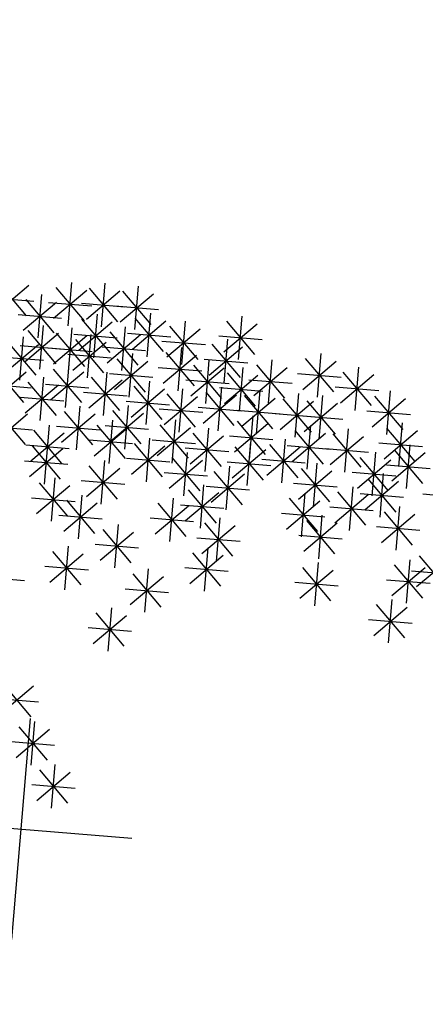
# Model space of a CAD drawing. Units: millimetres. Extents: x 4344 to 5015, y 865 to 1389.
# Drawn here: x 4833 to 4834, y 1254 to 1257 of the extents above; entities that cross this region are included whole.
import ezdxf

# ---------------------------------------------------------------- set-up
doc = ezdxf.new("R2010")
doc.units = ezdxf.units.MM
doc.header["$LTSCALE"] = 0.1
doc.linetypes.add('DASHDOT2', pattern=[12.7, 6.35, -3.175, 0, -3.175])
doc.linetypes.add('DASHED2', pattern=[0.375, 0.25, -0.125])
doc.layers.add('DIM', color=9, linetype='Continuous')
doc.layers.add('Árvores', color=20, linetype='Continuous')
doc.layers.add('Jardins', color=62, linetype='Continuous', lineweight=30)
doc.styles.add('R80', font='romans.shx')
doc.dimstyles.new('COTA250', dxfattribs={"dimtxt": 0.375, "dimasz": 0.28, "dimexe": 0, "dimexo": 0, "dimgap": 0.125, "dimtad": 1, "dimzin": 5, "dimdsep": 46, "dimtxsty": 'R80', "dimblk1": 'TRACO', "dimblk2": 'TRACO', "dimsah": 1, "dimcen": 0.28, "dimclre": 252, "dimclrt": 3, "dimaunit": 1, "dimadec": 3, "dimazin": 0, "dimtfac": 1, "dimtix": 1, "dimtofl": 0, "dimtmove": 2, "dimatfit": 3, "dimldrblk": 'TRACO', "dimfxl": 0, "dimtolj": 1, "dimtzin": 5, "dimarcsym": 0})

# ---------------------------------------------------------------- blocks, each defined once
blk = doc.blocks.new('arbre pl13')
at = {"color": 0, "linetype": 'ByBlock'}
for p, q in [((0, 0.305), (0, -0.305)), ((-0.305, 0), (0.305, 0)), ((0.0788, -0.0643), (0.0788, -0.1843)), ((0.0364, -0.1668), (0.1213, -0.0819)), ((0.0364, -0.0819), (0.1212, -0.1668)), ((0.0188, -0.1243), (0.1388, -0.1243)), ((0.0126, -0.1774), (0.0126, -0.2974)), ((-0.0299, -0.2798), (0.0551, -0.1949)), ((-0.0299, -0.195), (0.055, -0.2798)), ((-0.0474, -0.2374), (0.0726, -0.2374)), ((-0.0839, -0.3948), (0.001, -0.3099)), ((-0.0839, -0.3099), (0.001, -0.3948)), ((-0.1015, -0.3524), (0.0185, -0.3524)), ((0.1973, -0.5072), (0.1973, -0.6272)), ((0.1548, -0.6096), (0.2398, -0.5247)), ((0.1548, -0.5248), (0.2397, -0.6096)), ((0.1373, -0.5672), (0.2573, -0.5672)), ((0.964, -0.5939), (0.964, -0.7139)), ((0.2896, -0.6221), (0.2896, -0.7421)), ((0.9216, -0.6963), (1.0065, -0.6114)), ((0.9216, -0.6114), (1.0064, -0.6963)), ((0.2472, -0.7246), (0.3321, -0.6396)), ((0.2472, -0.6397), (0.3321, -0.7246)), ((0.0648, -0.6655), (0.0648, -0.7855)), ((0.904, -0.6539), (1.024, -0.6539)), ((-0.1677, -0.6821), (-0.0477, -0.6821)), ((0.0224, -0.7679), (0.1073, -0.683)), ((0.0224, -0.683), (0.1073, -0.7679)), ((0.2296, -0.6821), (0.3496, -0.6821)), ((0.4482, -0.6937), (0.4482, -0.8137)), ((0.7107, -0.7811), (0.7956, -0.6962)), ((0.7107, -0.6962), (0.7956, -0.7811)), ((0.7532, -0.6787), (0.7532, -0.7987)), ((0.0048, -0.7255), (0.1248, -0.7255)), ((0.4058, -0.7962), (0.4907, -0.7112)), ((0.4058, -0.7113), (0.4906, -0.7962)), ((0.9617, -0.8094), (1.0466, -0.7244)), ((0.9617, -0.7245), (1.0465, -0.8094)), ((1.0041, -0.7069), (1.0041, -0.8269)), ((0.1548, -0.8395), (0.2398, -0.7546)), ((0.1548, -0.7547), (0.2397, -0.8395)), ((0.1973, -0.7371), (0.1973, -0.8571)), ((0.3882, -0.7537), (0.5082, -0.7537)), ((0.6932, -0.7387), (0.8132, -0.7387)), ((1.0279, -0.8395), (1.1128, -0.7546)), ((1.0279, -0.7547), (1.1127, -0.8395)), ((0.4743, -0.7785), (0.4743, -0.8985)), ((0.9441, -0.7669), (1.0641, -0.7669)), ((0.091, -0.8087), (0.091, -0.9287)), ((0.1373, -0.7971), (0.2573, -0.7971)), ((0.4319, -0.881), (0.5168, -0.796)), ((0.4319, -0.7961), (0.5168, -0.881)), ((0.7532, -0.8087), (0.7532, -0.9287)), ((1.0103, -0.7971), (1.1303, -0.7971)), ((0.0486, -0.9111), (0.1335, -0.8262)), ((0.0486, -0.8263), (0.1334, -0.9111)), ((0.3419, -0.8219), (0.3419, -0.9419)), ((0.4143, -0.8385), (0.5343, -0.8385)), ((0.7107, -0.9111), (0.7956, -0.8262)), ((0.7107, -0.8263), (0.7956, -0.9111)), ((0.0126, -0.8501), (0.0126, -0.9701)), ((0.2995, -0.9243), (0.3844, -0.8394)), ((0.2995, -0.8395), (0.3843, -0.9243)), ((0.4221, -0.8652), (0.4221, -0.9852)), ((0.7009, -0.8652), (0.7009, -0.9852)), ((0.964, -0.8501), (0.964, -0.9701)), ((-0.0299, -0.9526), (0.0551, -0.8677)), ((-0.0299, -0.8677), (0.055, -0.9526)), ((0.031, -0.8687), (0.151, -0.8687)), ((0.2819, -0.8819), (0.4019, -0.8819)), ((0.3796, -0.9676), (0.4646, -0.8827)), ((0.3796, -0.8828), (0.4645, -0.9676)), ((0.6585, -0.9676), (0.7434, -0.8827)), ((0.6585, -0.8828), (0.7433, -0.9676)), ((0.6932, -0.8687), (0.8132, -0.8687)), ((0.9216, -0.9526), (1.0065, -0.8677)), ((0.9216, -0.8677), (1.0064, -0.9526)), ((-0.0474, -0.9101), (0.0726, -0.9101)), ((0.145, -0.9086), (0.145, -1.0286)), ((0.7891, -0.9959), (0.8741, -0.911)), ((0.7891, -0.9111), (0.874, -0.9959)), ((0.8316, -0.8935), (0.8316, -1.0135)), ((0.904, -0.9101), (1.024, -0.9101)), ((0.1026, -1.011), (0.1875, -0.9261)), ((0.1026, -0.9261), (0.1874, -1.011)), ((0.3621, -0.9252), (0.4821, -0.9252)), ((0.4459, -1.0242), (0.5308, -0.9393)), ((0.4459, -0.9393), (0.5307, -1.0242)), ((0.4883, -0.9218), (0.4883, -1.0418)), ((0.6409, -0.9252), (0.7609, -0.9252)), ((0.9117, -0.9368), (0.9117, -1.0568)), ((-0.0577, -1.0524), (0.0272, -0.9675)), ((-0.0577, -0.9676), (0.0271, -1.0524)), ((-0.0153, -0.95), (-0.0153, -1.07)), ((0.085, -0.9686), (0.205, -0.9686)), ((0.3274, -1.0524), (0.4123, -0.9675)), ((0.3274, -0.9676), (0.4122, -1.0524)), ((0.3698, -0.95), (0.3698, -1.07)), ((0.6846, -1.0524), (0.7695, -0.9675)), ((0.6846, -0.9676), (0.7694, -1.0524)), ((0.727, -0.95), (0.727, -1.07)), ((0.7716, -0.9535), (0.8916, -0.9535)), ((0.8693, -1.0393), (0.9542, -0.9543)), ((0.8693, -0.9544), (0.9542, -1.0393)), ((-0.0153, -0.9934), (-0.0153, -1.1134)), ((0.2211, -1.0826), (0.306, -0.9977)), ((0.2211, -0.9977), (0.3059, -1.0826)), ((0.2635, -0.9802), (0.2635, -1.1002)), ((0.4283, -0.9818), (0.5483, -0.9818)), ((0.5406, -0.9934), (0.5406, -1.1134)), ((0.8517, -0.9968), (0.9717, -0.9968)), ((0.8856, -0.9934), (0.8856, -1.1134)), ((-0.0753, -1.01), (0.0447, -1.01)), ((-0.0577, -1.0958), (0.0272, -1.0109)), ((-0.0577, -1.0109), (0.0271, -1.0958)), ((0.1572, -1.0216), (0.1572, -1.1416)), ((0.3098, -1.01), (0.4298, -1.01)), ((0.4221, -1.0216), (0.4221, -1.1416)), ((0.4981, -1.0958), (0.5831, -1.0109)), ((0.4981, -1.0109), (0.583, -1.0958)), ((0.5922, -1.1109), (0.6772, -1.0259)), ((0.5922, -1.026), (0.6771, -1.1109)), ((0.6347, -1.0084), (0.6347, -1.1284)), ((0.667, -1.01), (0.787, -1.01)), ((0.8432, -1.0958), (0.9281, -1.0109)), ((0.8432, -1.0109), (0.928, -1.0958)), ((0.9779, -1.0216), (0.9779, -1.1416)), ((1.0242, -1.01), (1.1442, -1.01)), ((-0.1623, -1.1391), (-0.0774, -1.0542)), ((-0.1623, -1.0543), (-0.0774, -1.1391)), ((-0.0753, -1.0534), (0.0447, -1.0534)), ((0.0648, -1.0518), (0.0648, -1.1718)), ((0.1148, -1.124), (0.1997, -1.0391)), ((0.1148, -1.0392), (0.1996, -1.124)), ((0.2035, -1.0402), (0.3235, -1.0402)), ((0.2873, -1.1391), (0.3722, -1.0542)), ((0.2873, -1.0543), (0.3721, -1.1391)), ((0.3297, -1.0367), (0.3297, -1.1567)), ((0.3796, -1.124), (0.4646, -1.0391)), ((0.3796, -1.0392), (0.4645, -1.124)), ((0.4806, -1.0534), (0.6006, -1.0534)), ((0.7009, -1.0518), (0.7009, -1.1718)), ((0.8054, -1.0518), (0.8054, -1.1718)), ((0.8256, -1.0534), (0.9456, -1.0534)), ((0.9355, -1.124), (1.0204, -1.0391)), ((0.9355, -1.0392), (1.0204, -1.124)), ((0.0224, -1.1542), (0.1073, -1.0693)), ((0.0224, -1.0693), (0.1073, -1.1542)), ((0.0972, -1.0816), (0.2172, -1.0816)), ((0.1548, -1.1674), (0.2398, -1.0825)), ((0.1548, -1.0825), (0.2397, -1.1674)), ((0.1973, -1.065), (0.1973, -1.185)), ((0.3621, -1.0816), (0.4821, -1.0816)), ((0.4981, -1.1674), (0.5831, -1.0825)), ((0.4981, -1.0825), (0.583, -1.1674)), ((0.5406, -1.065), (0.5406, -1.185)), ((0.5747, -1.0684), (0.6947, -1.0684)), ((0.6585, -1.1542), (0.7434, -1.0693)), ((0.6585, -1.0693), (0.7433, -1.1542)), ((0.763, -1.1542), (0.8479, -1.0693)), ((0.763, -1.0693), (0.8479, -1.1542)), ((0.9179, -1.0816), (1.0379, -1.0816)), ((0.9518, -1.08), (0.9518, -1.2)), ((-0.1799, -1.0967), (-0.0599, -1.0967)), ((0.2697, -1.0967), (0.3897, -1.0967)), ((0.9094, -1.1825), (0.9943, -1.0976)), ((0.9094, -1.0976), (0.9942, -1.1825)), ((-0.0415, -1.1234), (-0.0415, -1.2434)), ((0.0048, -1.1118), (0.1248, -1.1118)), ((0.1373, -1.125), (0.2573, -1.125)), ((0.2496, -1.1366), (0.2496, -1.2566)), ((0.3419, -1.1234), (0.3419, -1.2434)), ((0.4482, -1.1366), (0.4482, -1.2566)), ((0.4806, -1.125), (0.6006, -1.125)), ((0.5545, -1.1366), (0.5545, -1.2566)), ((0.6409, -1.1118), (0.7609, -1.1118)), ((0.6608, -1.1366), (0.6608, -1.2566)), ((0.727, -1.1366), (0.727, -1.2566)), ((0.7454, -1.1118), (0.8654, -1.1118)), ((-0.0839, -1.2258), (0.001, -1.1409)), ((-0.0839, -1.141), (0.001, -1.2258)), ((0.1311, -1.1516), (0.1311, -1.2716)), ((0.2071, -1.239), (0.292, -1.1541)), ((0.2071, -1.1541), (0.292, -1.239)), ((0.2995, -1.2258), (0.3844, -1.1409)), ((0.2995, -1.141), (0.3843, -1.2258)), ((0.4058, -1.239), (0.4907, -1.1541)), ((0.4058, -1.1541), (0.4906, -1.239)), ((0.5121, -1.239), (0.597, -1.1541)), ((0.5121, -1.1541), (0.5969, -1.239)), ((0.6184, -1.239), (0.7033, -1.1541)), ((0.6184, -1.1541), (0.7032, -1.239)), ((0.6846, -1.239), (0.7695, -1.1541)), ((0.6846, -1.1541), (0.7694, -1.239)), ((0.8918, -1.14), (1.0118, -1.14)), ((-0.1762, -1.2541), (-0.0913, -1.1692)), ((-0.1762, -1.1692), (-0.0914, -1.2541)), ((-0.1015, -1.1834), (0.0185, -1.1834)), ((-0.0177, -1.2673), (0.0673, -1.1823)), ((-0.0177, -1.1824), (0.0672, -1.2673)), ((0.0248, -1.1648), (0.0248, -1.2848)), ((0.0886, -1.2541), (0.1735, -1.1692)), ((0.0886, -1.1692), (0.1735, -1.2541)), ((0.2819, -1.1834), (0.4019, -1.1834)), ((0.8693, -1.2673), (0.9542, -1.1823)), ((0.8693, -1.1824), (0.9542, -1.2673)), ((0.9117, -1.1648), (0.9117, -1.2848)), ((-0.1938, -1.2116), (-0.0738, -1.2116)), ((0.0711, -1.2116), (0.1911, -1.2116)), ((0.1896, -1.1966), (0.3096, -1.1966)), ((0.1973, -1.2082), (0.1973, -1.3282)), ((0.3882, -1.1966), (0.5082, -1.1966)), ((0.4081, -1.2082), (0.4081, -1.3282)), ((0.4598, -1.2974), (0.5447, -1.2125)), ((0.4598, -1.2126), (0.5447, -1.2974)), ((0.4945, -1.1966), (0.6145, -1.1966)), ((0.5022, -1.195), (0.5022, -1.315)), ((0.6008, -1.1966), (0.7208, -1.1966)), ((0.667, -1.1966), (0.787, -1.1966)), ((-0.1061, -1.2294), (-0.1061, -1.3494)), ((-0.0352, -1.2248), (0.0848, -1.2248)), ((0.1548, -1.3106), (0.2398, -1.2257)), ((0.1548, -1.2258), (0.2397, -1.3106)), ((0.3297, -1.2364), (0.3297, -1.3564)), ((0.3657, -1.3106), (0.4506, -1.2257)), ((0.3657, -1.2258), (0.4506, -1.3106)), ((0.5382, -1.3257), (0.6231, -1.2408)), ((0.5382, -1.2408), (0.6231, -1.3257)), ((0.5806, -1.2233), (0.5806, -1.3433)), ((0.7769, -1.3257), (0.8619, -1.2408)), ((0.7769, -1.2408), (0.8618, -1.3257)), ((0.8194, -1.2233), (0.8194, -1.3433)), ((0.8517, -1.2248), (0.9717, -1.2248)), ((-0.1486, -1.3319), (-0.0637, -1.247)), ((-0.1486, -1.247), (-0.0637, -1.3319)), ((-0.0537, -1.2647), (-0.0537, -1.3847)), ((0.0248, -1.2647), (0.0248, -1.3847)), ((0.0364, -1.3539), (0.1213, -1.269)), ((0.0364, -1.2691), (0.1212, -1.3539)), ((0.0788, -1.2515), (0.0788, -1.3715)), ((0.1373, -1.2682), (0.2573, -1.2682)), ((0.2873, -1.3389), (0.3722, -1.254)), ((0.2873, -1.254), (0.3721, -1.3389)), ((0.3481, -1.2682), (0.4681, -1.2682)), ((0.4422, -1.255), (0.5622, -1.255)), ((0.4539, -1.2694), (0.4539, -1.3894)), ((0.6707, -1.3539), (0.7556, -1.269)), ((0.6707, -1.2691), (0.7555, -1.3539)), ((0.7131, -1.2515), (0.7131, -1.3715)), ((-0.1661, -1.2894), (-0.0461, -1.2894)), ((-0.0961, -1.3671), (-0.0112, -1.2822)), ((-0.0961, -1.2823), (-0.0112, -1.3671)), ((-0.0177, -1.3671), (0.0673, -1.2822)), ((-0.0177, -1.2823), (0.0672, -1.3671)), ((0.1287, -1.3822), (0.2136, -1.2973)), ((0.1287, -1.2974), (0.2136, -1.3822)), ((0.1711, -1.2798), (0.1711, -1.3998)), ((0.2697, -1.2964), (0.3897, -1.2964)), ((0.4114, -1.3719), (0.4963, -1.287)), ((0.4114, -1.287), (0.4963, -1.3719)), ((0.5206, -1.2833), (0.6406, -1.2833)), ((0.7594, -1.2833), (0.8794, -1.2833)), ((-0.1137, -1.3247), (0.0063, -1.3247)), ((-0.0352, -1.3247), (0.0848, -1.3247)), ((0.0188, -1.3115), (0.1388, -1.3115)), ((0.0486, -1.4105), (0.1335, -1.3256)), ((0.0486, -1.3256), (0.1334, -1.4105)), ((0.091, -1.3081), (0.091, -1.4281)), ((0.2374, -1.3231), (0.2374, -1.4431)), ((0.3339, -1.3094), (0.3339, -1.4294)), ((0.6531, -1.3115), (0.7731, -1.3115)), ((-0.0661, -1.3494), (-0.0661, -1.4694)), ((0.1111, -1.3398), (0.2311, -1.3398)), ((0.1949, -1.4256), (0.2798, -1.3406)), ((0.1949, -1.3407), (0.2798, -1.4256)), ((0.2914, -1.4119), (0.3763, -1.327)), ((0.2914, -1.327), (0.3763, -1.4119)), ((0.3939, -1.3294), (0.5139, -1.3294)), ((0.4883, -1.3363), (0.4883, -1.4563)), ((-0.1086, -1.4519), (-0.0237, -1.367)), ((-0.1086, -1.367), (-0.0237, -1.4519)), ((0.031, -1.3681), (0.151, -1.3681)), ((0.2739, -1.3694), (0.3939, -1.3694)), ((0.4459, -1.4387), (0.5308, -1.3538)), ((0.4459, -1.3539), (0.5307, -1.4387)), ((-0.1886, -1.4919), (-0.1037, -1.407)), ((-0.1886, -1.407), (-0.1037, -1.4919)), ((-0.0286, -1.4919), (0.0563, -1.407)), ((-0.0286, -1.407), (0.0563, -1.4919)), ((0.0139, -1.3894), (0.0139, -1.5094)), ((0.1049, -1.3947), (0.1049, -1.5147)), ((0.1774, -1.3831), (0.2974, -1.3831)), ((0.1973, -1.3947), (0.1973, -1.5147)), ((0.4283, -1.3963), (0.5483, -1.3963)), ((-0.1261, -1.4094), (-0.0061, -1.4094)), ((0.0625, -1.4972), (0.1474, -1.4122)), ((0.0625, -1.4123), (0.1473, -1.4972)), ((0.1548, -1.4972), (0.2398, -1.4122)), ((0.1548, -1.4123), (0.2397, -1.4972)), ((-0.2061, -1.4494), (-0.0861, -1.4494)), ((-0.0461, -1.4494), (0.0739, -1.4494)), ((0.0449, -1.4547), (0.1649, -1.4547)), ((0.1373, -1.4547), (0.2573, -1.4547))]:
    blk.add_line(p, q, dxfattribs=at)
blk = doc.blocks.new('DEL')
at = {"layer": 'DIM'}
h = blk.add_hatch(color=0, dxfattribs=at)
h.paths.add_polyline_path([(0, 0.1247, 0.414214), (-0.1247, 0), (0, 0)])
h.paths.add_polyline_path([(0, 0), (-0.1247, 0, 0.198912), (-0.0882, -0.0882)])
h.paths.add_polyline_path([(0, 0), (-0.0882, -0.0882, 0.198912), (0, -0.1247)])
h.paths.add_polyline_path([(0.1247, 0), (0, 0), (0, -0.1247, 0.414214)])
h.paths.add_polyline_path([(0.0882, 0.0882), (0, 0), (0.1247, 0, 0.198912)])
h.paths.add_polyline_path([(0, 0.1247), (0, 0), (0.0882, 0.0882, 0.198912)])
at = {"layer": 'DIM', "color": 0, "linetype": 'ByBlock'}
for p, q in [((0, 1.25), (0, -1.25)), ((-0.8839, -0.8839), (0.8839, 0.8839)), ((-1.25, 0), (1.25, 0))]:
    blk.add_line(p, q, dxfattribs=at)
blk = doc.blocks.new('TRACO')
at = {"color": 0, "linetype": 'ByBlock', "lineweight": -2}
blk.add_blockref('DEL', (0, 0), dxfattribs=at)
blk = doc.blocks.new('*D20')
at = {"layer": 'Defpoints', "color": 0, "lineweight": -2, "transparency": 16777216}
for p in [(4778.5235, 1256.8236), (4920.673, 1256.4719), (4920.673, 1249.6174)]:
    blk.add_point(p, dxfattribs=at)
at = {"layer": 'DIM', "color": 252, "linetype": 'DASHDOT2', "lineweight": -2, "transparency": 16777216}
blk.add_line((4778.5235, 1256.8236), (4778.5235, 1249.6174), dxfattribs=at)
at = {"layer": 'DIM', "color": 252, "linetype": 'DASHED2', "lineweight": -2, "transparency": 16777216}
blk.add_line((4920.673, 1256.4719), (4920.673, 1249.6174), dxfattribs=at)
at = {"layer": 'DIM', "color": 0, "lineweight": -2, "transparency": 16777216}
blk.add_line((4778.8035, 1249.6174), (4920.393, 1249.6174), dxfattribs=at)
at = {"layer": 'DIM', "color": 0, "lineweight": -2, "transparency": 16777216, "xscale": 0.28, "yscale": 0.28, "zscale": 0.28, "rotation": 180}
blk.add_blockref('TRACO', (4778.5235, 1249.6174), dxfattribs=at)
at = {"layer": 'DIM', "color": 0, "lineweight": -2, "transparency": 16777216, "xscale": 0.28, "yscale": 0.28, "zscale": 0.28}
blk.add_blockref('TRACO', (4920.673, 1249.6174), dxfattribs=at)
at = {"layer": 'DIM', "color": 3, "lineweight": -2, "transparency": 16777216, "insert": (4849.5982, 1249.9299), "char_height": 0.375, "attachment_point": 5, "style": 'R80'}
blk.add_mtext('\\A1;142.15', dxfattribs=at)
blk = doc.blocks.new('*D67')
at = {"layer": 'Defpoints', "color": 0, "lineweight": -2, "transparency": 16777216}
for p in [(4780.9107, 1317.2457), (4782.6122, 1259.2996), (4778.5235, 1257.0193), (4778.5235, 1257.0193), (4920.673, 1256.6676)]:
    blk.add_point(p, dxfattribs=at)
at = {"layer": 'DIM', "color": 0, "lineweight": -2, "transparency": 16777216}
blk.add_arc((4778.5235, 1257.0193), 4.6816, 3.2855, 84.3028, dxfattribs=at)
at = {"layer": 'DIM', "color": 0, "lineweight": -2, "transparency": 16777216, "xscale": 0.28, "yscale": 0.28, "zscale": 0.28}
for p, rotation in [((4778.7089, 1261.6972), 176.0164796346531), ((4783.2051, 1257.0077), 271.5718959159651)]:
    blk.add_blockref('TRACO', p, dxfattribs=dict(at, rotation=rotation))
at = {"layer": 'DIM', "color": 3, "lineweight": -2, "transparency": 16777216, "insert": (4782.1541, 1260.5003), "char_height": 0.375, "attachment_point": 5, "rotation": 313.7942, "style": 'R80'}
blk.add_mtext('\\A1;87°52\'19"', dxfattribs=at)
blk = doc.blocks.new('*D73')
at = {"layer": 'Defpoints', "color": 0, "lineweight": -2, "transparency": 16777216}
for p in [(4920.9285, 1319.4471), (4918.2257, 1260.9413), (4778.5235, 1257.0193), (4920.673, 1256.6676), (4920.673, 1256.6676)]:
    blk.add_point(p, dxfattribs=at)
at = {"layer": 'DIM', "color": 0, "lineweight": -2, "transparency": 16777216}
blk.add_arc((4920.673, 1256.6676), 4.9248, 93.0249, 176.6002, dxfattribs=at)
at = {"layer": 'DIM', "color": 0, "lineweight": -2, "transparency": 16777216, "xscale": 0.28, "yscale": 0.28, "zscale": 0.28}
for p, rotation in [((4920.6931, 1261.5924), 1.395870443312958), ((4915.7483, 1256.6798), 268.2292503058764)]:
    blk.add_blockref('TRACO', p, dxfattribs=dict(at, rotation=rotation))
at = {"layer": 'DIM', "color": 3, "lineweight": -2, "transparency": 16777216, "insert": (4916.9567, 1260.4084), "char_height": 0.375, "attachment_point": 5, "rotation": 44.8126, "style": 'R80'}
blk.add_mtext('\\A1;90°5\'29"', dxfattribs=at)

msp = doc.modelspace()

# ---------------------------------------------------------------- hatches: boundary and pattern name
at = {"layer": 'Jardins', "lineweight": -2}
h = msp.add_hatch(dxfattribs=at)
h.set_pattern_fill('_USER', color=256, scale=0.2, angle=45, pattern_type=0)
h.set_pattern_definition([(45, (-500, 0), (-0.141421356, 0.141421356), [])])
h.paths.add_polyline_path([(4784.0021, 1306.4517), (4781.3365, 1306.4517, 0.402223), (4780.9868, 1306.1161), (4780.9539, 1305.3161, 0.426307), (4781.3036, 1304.9517), (4784.0021, 1304.9517)], flags=17)
h.paths.add_polyline_path([(4784.0021, 1300.3517), (4780.906, 1300.3517), (4780.5307, 1291.2286), (4780.0811, 1291.247), (4778.8438, 1261.1672, 0.425576), (4782.681, 1257.159), (4848.7622, 1256.9955), (4848.7622, 1278.2364), (4871.7465, 1278.2364), (4871.7465, 1283.7864), (4879.1415, 1283.7864), (4879.1415, 1283.6464), (4882.1815, 1283.6464), (4882.1815, 1283.2464), (4883.2815, 1283.2464), (4883.2815, 1272.8628), (4859.1357, 1272.8628, 0.414214), (4854.1357, 1267.8628), (4854.1357, 1256.9822), (4919.6135, 1256.8203), (4920.5776, 1257.7843), (4920.6104, 1265.8618), (4914.7077, 1265.8618), (4911.302, 1269.2675), (4908.5166, 1269.2675), (4896.7763, 1269.2675), (4896.7763, 1278.1229), (4894.5578, 1278.1229), (4894.5578, 1277.434), (4891.0966, 1277.434), (4891.0966, 1285.3308), (4894.5578, 1285.3308), (4894.5578, 1281.0428), (4896.7763, 1281.0428), (4896.7763, 1313.7568), (4900.0786, 1313.7568), (4900.0786, 1319.6927), (4893.6986, 1319.721), (4893.6986, 1312.5517), (4850.9089, 1312.5517), (4850.9089, 1307.1517), (4845.8021, 1307.1517), (4845.8021, 1305.4517), (4845.9021, 1305.4517), (4845.9021, 1306.4767), (4850.9021, 1306.4767), (4850.9021, 1299.7267), (4845.9021, 1299.7267), (4845.9021, 1300.7517), (4845.8021, 1300.7517), (4845.8021, 1264.4017), (4840.9021, 1264.4017), (4840.9021, 1259.5017), (4788.9021, 1259.5017), (4788.9021, 1264.4017), (4784.0021, 1264.4017)])
h.paths.add_polyline_path([(4911.3055, 1317.8707), (4920.4816, 1317.8707), (4920.4881, 1319.4545), (4908.5602, 1319.6551), (4907.0786, 1319.6617), (4907.0786, 1313.7568), (4908.4966, 1313.7568), (4908.4966, 1269.2675), (4911.302, 1269.2675)], flags=17)
h.paths.add_polyline_path([(4852.9528, 1277.5062), (4853.8334, 1277.5062), (4853.8334, 1278.4763), (4852.9528, 1278.4763)], flags=25)

# ---------------------------------------------------------------- block references
at = {"layer": 'Árvores', "lineweight": -2, "xscale": -1, "rotation": 175.2225889200959}
msp.add_blockref('arbre pl13', (4832.8721, 1254.6092), dxfattribs=at)

# ---------------------------------------------------------------- dimensions: what is measured, and where the dimension line sits
at = {"layer": 'DIM', "lineweight": -2}
for base, line2, picture, middle in [((4918.2257, 1260.9413), ((4920.673, 1256.6676), (4920.9285, 1319.4471)), '*D73', (4916.9567, 1260.4084)), ((4782.6122, 1259.2996), ((4780.9107, 1317.2457), (4778.5235, 1257.0193)), '*D67', (4782.1541, 1260.5003))]:
    dim = msp.add_angular_dim_2l(base=base, line1=((4778.5235, 1257.0193), (4920.673, 1256.6676)), line2=line2, dimstyle='COTA250', dxfattribs=at)
    dim.commit()
    dim.dimension.update_dxf_attribs({"geometry": picture, "text_midpoint": middle})
dim = msp.add_linear_dim(base=(4920.673, 1249.6174), p1=(4778.5235, 1256.8236), p2=(4920.673, 1256.4719), dimstyle='COTA250', dxfattribs=at)
dim.commit()
dim.dimension.update_dxf_attribs({"geometry": '*D20', "text_midpoint": (4849.5982, 1249.9299)})

doc.saveas('drawing.dxf')
